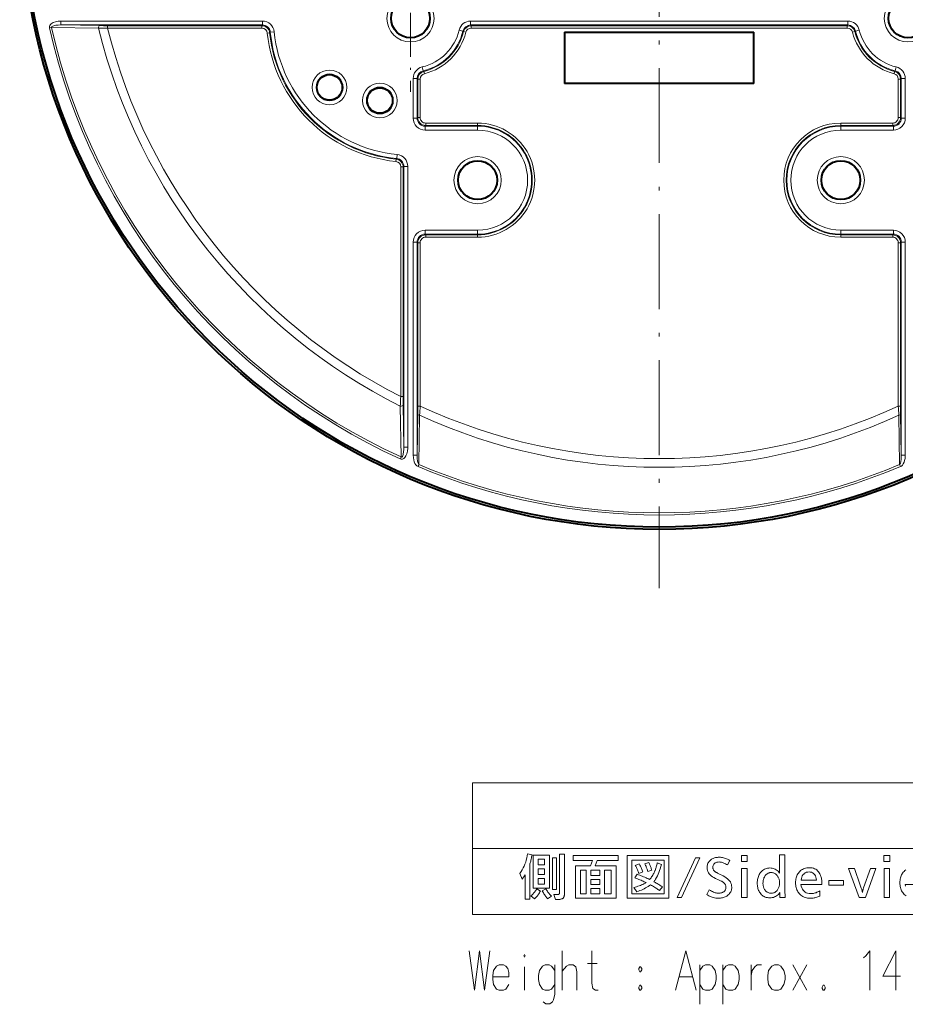
# Model space of a CAD drawing. Extents: x 64 to 811, y 28 to 506.
# Drawn here: x 377 to 489, y 28 to 152 of the extents above; entities that cross this region are included whole.
import ezdxf

# ---------------------------------------------------------------- set-up
doc = ezdxf.new("R2010")
doc.units = 0
doc.linetypes.add('DASHDOT', pattern=[18.5, 12, -3, 0.5, -3])

msp = doc.modelspace()

# ---------------------------------------------------------------- linework, layer by layer
at = {"color": 7, "linetype": 'DASHDOT', "lineweight": 13}
msp.add_line((457.958771, 257.283264), (457.958771, 80.43483), dxfattribs=at)
at = {"color": 7, "linetype": 'DASHDOT', "lineweight": 13, "ltscale": 0.465556}
msp.add_line((426.458771, 161.920151), (426.458771, 143.297928), dxfattribs=at)
at = {"color": 7, "lineweight": 13}
for p, q in [((382.180664, 151.769241), (382.180664, 152.269073)), ((382.180664, 152.269073), (407.709351, 152.269073)), ((407.709351, 151.769241), (407.709351, 152.269073)), ((481.838196, 152.269073), (434.079346, 152.269073)), ((434.079346, 151.769241), (434.079346, 152.269073)), ((481.838196, 151.769241), (481.838196, 152.269073)), ((380.737671, 151.389359), (381.005524, 151.449951)), ((386.953613, 151.347626), (381.005524, 151.449951)), ((382.180664, 151.769241), (407.709351, 151.769241)), ((387.113617, 151.686981), (382.180664, 151.769241)), ((388.077484, 151.379776), (388.077484, 151.679672)), ((388.077484, 151.679672), (407.628296, 151.679672)), ((388.077484, 151.379776), (407.628296, 151.379776)), ((407.709351, 151.769241), (407.628296, 151.679672)), ((407.628296, 151.379776), (407.628296, 151.679672)), ((432.621735, 151.121429), (433.107605, 151.00415)), ((433.179932, 150.923218), (433.107605, 151.00415)), ((481.838196, 151.769241), (434.079346, 151.769241)), ((434.149567, 151.679672), (434.079346, 151.769241)), ((434.149567, 151.379776), (434.149567, 151.679672)), ((434.149567, 151.679672), (481.767975, 151.679672)), ((434.149567, 151.379776), (481.767975, 151.379776)), ((481.767975, 151.679672), (481.838196, 151.769241)), ((481.767975, 151.379776), (481.767975, 151.679672)), ((482.73761, 150.923218), (482.809937, 151.00415)), ((482.809937, 151.00415), (483.295807, 151.121429)), ((408.324402, 150.751312), (408.622742, 150.781891)), ((408.704224, 150.867188), (408.622742, 150.781891)), ((408.704224, 150.867188), (409.20166, 150.916)), ((433.470825, 150.85025), (433.179932, 150.923218)), ((482.446716, 150.85025), (482.73761, 150.923218)), ((428.06366, 145.960205), (427.946381, 146.446075)), ((428.144592, 145.887863), (428.06366, 145.960205)), ((487.853882, 145.960205), (487.772949, 145.887863)), ((487.971161, 146.446075), (487.853882, 145.960205)), ((427.298553, 144.988449), (426.798737, 144.988449)), ((426.798737, 144.988449), (426.798737, 139.948486)), ((427.298553, 144.988449), (427.298553, 139.948486)), ((427.388153, 144.918243), (427.298553, 144.988449)), ((427.688049, 144.918243), (427.388153, 144.918243)), ((427.388153, 144.918243), (427.388153, 140.038071)), ((427.688049, 144.918243), (427.688049, 140.038071)), ((428.21756, 145.596985), (428.144592, 145.887863)), ((487.699982, 145.596985), (487.772949, 145.887863)), ((488.229492, 144.918243), (488.229492, 140.038071)), ((488.229492, 144.918243), (488.529388, 144.918243)), ((488.618988, 144.988449), (488.529388, 144.918243)), ((488.529388, 144.918243), (488.529388, 140.038071)), ((488.618988, 144.988449), (489.118805, 144.988449)), ((488.618988, 144.988449), (488.618988, 139.948486)), ((489.118805, 144.988449), (489.118805, 139.948486)), ((427.298553, 139.948486), (426.798737, 139.948486)), ((427.388153, 140.038071), (427.298553, 139.948486)), ((427.688049, 140.038071), (427.388153, 140.038071)), ((488.229492, 140.038071), (488.529388, 140.038071)), ((488.529388, 140.038071), (488.618988, 139.948486)), ((488.618988, 139.948486), (489.118805, 139.948486)), ((428.387787, 139.038406), (428.298218, 138.948837)), ((428.298218, 138.948837), (428.298218, 138.449005)), ((434.958771, 138.948837), (428.298218, 138.948837)), ((428.387787, 139.338303), (434.958771, 139.338303)), ((428.387787, 139.338303), (428.387787, 139.038406)), ((428.387787, 139.038406), (434.958771, 139.038406)), ((434.958771, 139.338303), (434.958771, 139.038406)), ((434.958771, 138.948837), (434.958771, 139.038406)), ((434.958771, 138.948837), (434.958771, 138.449005)), ((480.958771, 139.338303), (487.529755, 139.338303)), ((480.958771, 139.338303), (480.958771, 139.038406)), ((480.958771, 139.038406), (487.529755, 139.038406)), ((480.958771, 138.948837), (480.958771, 139.038406)), ((480.958771, 138.948837), (480.958771, 138.449005)), ((480.958771, 138.948837), (487.619324, 138.948837)), ((487.529755, 139.338303), (487.529755, 139.038406)), ((487.529755, 139.038406), (487.619324, 138.948837)), ((487.619324, 138.948837), (487.619324, 138.449005)), ((434.958771, 138.449005), (428.298218, 138.449005)), ((480.958771, 138.449005), (487.619324, 138.449005)), ((424.601044, 134.47467), (424.631622, 134.77301)), ((424.716919, 134.854492), (424.631622, 134.77301)), ((424.765717, 135.351929), (424.716919, 134.854492)), ((425.229492, 133.778564), (425.229492, 104.689629)), ((425.229492, 133.778564), (425.529388, 133.778564)), ((425.618988, 133.859604), (425.529388, 133.778564)), ((425.529388, 133.778564), (425.529388, 104.689629)), ((425.618988, 133.859604), (426.118805, 133.859604)), ((425.618988, 133.859604), (425.618988, 98.294373)), ((426.118805, 133.859604), (426.118805, 98.294373)), ((428.298218, 125.269249), (428.298218, 125.769073)), ((434.958771, 125.769073), (428.298218, 125.769073)), ((434.958771, 125.269249), (428.298218, 125.269249)), ((428.387787, 125.179672), (428.298218, 125.269249)), ((428.387787, 124.879768), (428.387787, 125.179672)), ((428.387787, 125.179672), (434.958771, 125.179672)), ((428.387787, 124.879768), (434.958771, 124.879768)), ((434.958771, 125.269249), (434.958771, 125.769073)), ((434.958771, 125.269249), (434.958771, 125.179672)), ((434.958771, 124.879768), (434.958771, 125.179672)), ((480.958771, 125.769073), (487.619324, 125.769073)), ((480.958771, 125.269249), (480.958771, 125.769073)), ((480.958771, 125.269249), (487.619324, 125.269249)), ((480.958771, 125.269249), (480.958771, 125.179672)), ((480.958771, 124.879768), (480.958771, 125.179672)), ((480.958771, 125.179672), (487.529755, 125.179672)), ((480.958771, 124.879768), (487.529755, 124.879768)), ((487.529755, 125.179672), (487.619324, 125.269249)), ((487.529755, 124.879768), (487.529755, 125.179672)), ((487.619324, 125.269249), (487.619324, 125.769073)), ((427.298553, 124.269592), (426.798737, 124.269592)), ((426.798737, 124.269592), (426.798737, 97.284088)), ((427.298553, 124.269592), (427.298553, 97.284088)), ((427.388153, 124.180008), (427.298553, 124.269592)), ((427.688049, 124.180008), (427.388153, 124.180008)), ((427.388153, 124.180008), (427.388153, 103.493904)), ((427.688049, 124.180008), (427.688049, 103.493904)), ((488.229492, 124.180008), (488.229492, 103.493904)), ((488.229492, 124.180008), (488.529388, 124.180008)), ((488.529388, 124.180008), (488.618988, 124.269592)), ((488.529388, 124.180008), (488.529388, 103.493904)), ((488.618988, 124.269592), (489.118805, 124.269592)), ((488.618988, 124.269592), (488.618988, 97.284088)), ((489.118805, 124.269592), (489.118805, 97.284088)), ((425.229492, 104.689629), (425.529388, 104.689629)), ((425.618988, 98.294373), (425.536713, 103.639565)), ((425.267761, 97.052513), (425.162933, 103.492294)), ((427.380829, 102.469688), (427.298553, 97.284088)), ((427.688049, 103.493904), (427.388153, 103.493904)), ((427.612335, 102.319771), (427.517944, 96.070068)), ((488.229492, 103.493904), (488.529388, 103.493904)), ((488.305206, 102.319771), (488.399597, 96.070068)), ((488.536713, 102.469688), (488.618988, 97.284088)), ((425.618988, 98.294373), (426.118805, 98.294373)), ((425.153992, 96.802582), (425.267761, 97.052513)), ((427.298553, 97.284088), (426.798737, 97.284088)), ((427.411987, 95.816711), (427.517944, 96.070068)), ((488.399597, 96.070068), (488.505554, 95.816711)), ((488.618988, 97.284088), (489.118805, 97.284088)), ((434.321747, 55.757812), (604.30249, 55.757812)), ((434.321747, 55.757812), (434.321747, 39.093948)), ((434.321747, 47.42588), (604.30249, 47.42588)), ((434.321747, 39.093948), (604.30249, 39.093948))]:
    msp.add_line(p, q, dxfattribs=at)
at = {"color": 7, "lineweight": 40}
for p, q in [((445.958771, 150.859039), (469.958771, 150.859039)), ((445.958771, 150.859039), (445.958771, 144.359039)), ((469.958771, 144.359039), (469.958771, 150.859039)), ((469.958771, 144.359039), (445.958771, 144.359039))]:
    msp.add_line(p, q, dxfattribs=at)
at = {"color": 7, "lineweight": 13}
for points in [[(380.737671, 151.389359), (380.729492, 151.437485), (380.744659, 151.610184), (380.780212, 151.698563), (380.857513, 151.81308), (380.947449, 151.903351), (381.068481, 151.992798), (381.194519, 152.063568), (381.496704, 152.178314), (381.832428, 152.246689), (382.180664, 152.269073)], [(381.005524, 151.449951), (380.99826, 151.506897), (381.030029, 151.557983), (381.06543, 151.586807), (381.148865, 151.63118), (381.27356, 151.674347), (381.537292, 151.728973), (381.857513, 151.761307), (382.180664, 151.769241)], [(426.118805, 98.294373), (426.115112, 98.143677), (426.073486, 97.775826), (425.990631, 97.448532), (425.874054, 97.176308), (425.733917, 96.971069), (425.598969, 96.848816), (425.448944, 96.777054), (425.353638, 96.761826), (425.263245, 96.768044), (425.153992, 96.802582)], [(425.618988, 98.294373), (425.613281, 97.987991), (425.589813, 97.688316), (425.54187, 97.389351), (425.488739, 97.20166), (425.450439, 97.11515), (425.389252, 97.036415), (425.34967, 97.017815), (425.301727, 97.026306), (425.267761, 97.052513)], [(427.411987, 95.816711), (427.27948, 95.896194), (427.132233, 96.050415), (427.027649, 96.21801), (426.938385, 96.422722), (426.868652, 96.658775), (426.820648, 96.927711), (426.798737, 97.284088)], [(427.517944, 96.070068), (427.455811, 96.159637), (427.411316, 96.272316), (427.353821, 96.514496), (427.31427, 96.832008), (427.298553, 97.284088)], [(488.399597, 96.070068), (488.444214, 96.127281), (488.50592, 96.271378), (488.548004, 96.43293), (488.597534, 96.767784), (488.618988, 97.284088)], [(488.505554, 95.816711), (488.635223, 95.893951), (488.75705, 96.014435), (488.865906, 96.174042), (488.959351, 96.370468), (489.034088, 96.599525), (489.088135, 96.863983), (489.118805, 97.284088)], [(489.23288, 41.429211), (489.110443, 41.518799), (488.995667, 41.620331), (488.88858, 41.733803), (488.80304, 41.841488), (488.726532, 41.955654), (488.658997, 42.076302), (488.600464, 42.203434), (488.550964, 42.337044), (488.510437, 42.477142), (488.478943, 42.623722), (488.456421, 42.776783), (488.442902, 42.936325), (488.438416, 43.102352), (488.442749, 43.262554), (488.455688, 43.416637), (488.477295, 43.564598), (488.507568, 43.706432), (488.546448, 43.842148), (488.593994, 43.971741), (488.650177, 44.095207), (488.714996, 44.212555), (488.788452, 44.32378), (488.870575, 44.428883), (488.970459, 44.537224), (489.076813, 44.634163), (489.189667, 44.7197)], [(491.763733, 42.892269), (489.11969, 42.892269), (489.160583, 42.668739)]]:
    msp.add_lwpolyline(points, dxfattribs=at)
for points in [[(441.559662, 45.371258), (441.559662, 41.004513), (440.965424, 41.004513), (440.965424, 44.119759), (440.614288, 43.564537), (440.323151, 44.278824), (440.474365, 44.505772), (440.613434, 44.737648), (440.740387, 44.974442), (440.855225, 45.216156), (440.957916, 45.462795), (441.048492, 45.714355), (441.126953, 45.97084), (441.193268, 46.232243), (441.247467, 46.498569), (441.289551, 46.769817), (441.85379, 46.652771), (441.828674, 46.509224), (441.802643, 46.369099), (441.775635, 46.232395), (441.74765, 46.09911), (441.718719, 45.96925), (441.688843, 45.842808), (441.65799, 45.719788), (441.62616, 45.600189), (441.593384, 45.484016)], [(442.012848, 46.598751), (444.044647, 46.598751), (444.044647, 42.397068), (442.012848, 42.397068)], [(444.434814, 46.247612), (444.966034, 46.247612), (444.966034, 42.256012), (444.434814, 42.256012)], [(444.81897, 40.974499), (444.611877, 41.619759), (444.66156, 41.614056), (444.709717, 41.608955), (444.756378, 41.604454), (444.801544, 41.600552), (444.845215, 41.597248), (444.88739, 41.594547), (444.92807, 41.592449), (444.967224, 41.590946), (445.004883, 41.590046), (445.041046, 41.589748), (445.077637, 41.590618), (445.111755, 41.593227), (445.143433, 41.59758), (445.172638, 41.603672), (445.199371, 41.611504), (445.223633, 41.621078), (445.245453, 41.632393), (445.264832, 41.645451), (445.281708, 41.660244), (445.296143, 41.676781), (445.304718, 41.690315), (445.312347, 41.706913), (445.319122, 41.72657), (445.324951, 41.74929), (445.329926, 41.77507), (445.333954, 41.803913), (445.337128, 41.835815), (445.339355, 41.870781), (445.340729, 41.908806), (445.341156, 41.94989), (445.341156, 46.703793), (445.956421, 46.703793), (445.956421, 41.688786), (445.954834, 41.612617), (445.950043, 41.541367), (445.942108, 41.47504), (445.930969, 41.413635), (445.916656, 41.357155), (445.899139, 41.305592), (445.878479, 41.258953), (445.854614, 41.217239), (445.827576, 41.180443), (445.797363, 41.148571), (445.75647, 41.115498), (445.708282, 41.085907), (445.652771, 41.059795), (445.589905, 41.037167), (445.519745, 41.018017), (445.442261, 41.00235), (445.357422, 40.990166), (445.265289, 40.981464), (445.165833, 40.976242), (445.059052, 40.974499)], [(450.11908, 45.935486), (449.85199, 45.218197), (452.490021, 45.218197), (452.490021, 41.127563), (447.336975, 41.127563), (447.336975, 45.218197), (449.236725, 45.218197), (449.503845, 45.935486), (447.066864, 45.935486), (447.066864, 46.529724), (452.763153, 46.529724), (452.763153, 45.935486)], [(453.88858, 41.127563), (453.88858, 46.550732), (459.197723, 46.550732), (459.197723, 41.127563)], [(460.776337, 41.235603), (460.245117, 41.235603), (462.559052, 46.235603), (463.093262, 46.235603)], [(466.892792, 45.935486), (466.604675, 45.356255), (466.485199, 45.426392), (466.369263, 45.489147), (466.256866, 45.544518), (466.14801, 45.592506), (466.042694, 45.633114), (465.940918, 45.666336), (465.842712, 45.692177), (465.748016, 45.710636), (465.65686, 45.72171), (465.569275, 45.725403), (465.414154, 45.718288), (465.275391, 45.696949), (465.152924, 45.661385), (465.046814, 45.611595), (464.957031, 45.547581), (464.883545, 45.469337), (464.826416, 45.376873), (464.785583, 45.27018), (464.761108, 45.149261), (464.75293, 45.014118), (464.755341, 44.958534), (464.762543, 44.904633), (464.774536, 44.852413), (464.791351, 44.801872), (464.812958, 44.753014), (464.839355, 44.705833), (464.870575, 44.660336), (464.906586, 44.616516), (464.947418, 44.574379), (464.993042, 44.533924), (465.019257, 44.513668), (465.051147, 44.491306), (465.088654, 44.466846), (465.131805, 44.440289), (465.180603, 44.411625), (465.235046, 44.380863), (465.295135, 44.348), (465.36087, 44.313038), (465.43222, 44.27597), (465.509247, 44.236805), (466.05246, 43.963696), (466.26001, 43.850761), (466.44574, 43.731644), (466.609589, 43.606342), (466.751617, 43.474861), (466.871796, 43.337196), (466.970093, 43.193348), (467.04657, 43.04332), (467.101196, 42.887104), (467.133972, 42.724712), (467.144897, 42.556133), (467.139496, 42.42432), (467.123291, 42.297791), (467.096283, 42.17654), (467.058472, 42.060574), (467.009827, 41.94989), (466.950409, 41.84449), (466.880188, 41.74437), (466.799164, 41.649532), (466.707306, 41.559975), (466.604675, 41.4757), (466.513885, 41.411835), (466.416809, 41.354694), (466.313416, 41.304272), (466.203705, 41.260574), (466.087708, 41.223598), (465.965424, 41.193348), (465.836823, 41.169819), (465.701904, 41.153011), (465.560699, 41.142929), (465.413208, 41.139568), (465.265961, 41.144127), (465.119568, 41.157814), (464.973999, 41.180622), (464.829285, 41.212555), (464.685394, 41.253613), (464.542358, 41.303791), (464.400177, 41.363094), (464.25882, 41.431522), (464.118286, 41.509075), (463.978638, 41.595749), (464.302765, 42.186985), (464.442322, 42.107155), (464.576477, 42.035725), (464.705231, 41.972698), (464.828552, 41.918079), (464.946503, 41.871861), (465.059052, 41.834045), (465.166199, 41.804634), (465.267944, 41.783623), (465.364288, 41.771019), (465.455231, 41.766819), (465.533813, 41.768738), (465.609955, 41.774502), (465.683655, 41.784103), (465.754852, 41.79755), (465.823608, 41.814838), (465.889923, 41.835964), (465.953735, 41.860935), (466.015106, 41.889748), (466.074036, 41.922401), (466.130493, 41.958893), (466.181793, 41.998508), (466.227722, 42.041729), (466.26825, 42.088547), (466.303345, 42.138966), (466.333069, 42.192989), (466.357361, 42.25061), (466.376282, 42.311836), (466.389801, 42.376663), (466.397888, 42.445087), (466.400604, 42.517117), (466.397888, 42.585636), (466.389801, 42.651932), (466.376282, 42.716007), (466.357361, 42.777863), (466.333069, 42.837494), (466.303345, 42.894909), (466.26825, 42.9501), (466.227722, 43.003071), (466.181793, 43.053822), (466.130493, 43.102352), (466.090485, 43.135246), (466.044891, 43.169098), (465.993713, 43.203911), (465.936981, 43.239685), (465.874634, 43.276421), (465.806702, 43.314117), (465.733215, 43.352772), (465.654144, 43.392387), (465.569458, 43.432964), (465.479218, 43.474503), (465.08606, 43.654572), (464.881927, 43.755531), (464.69928, 43.863937), (464.538116, 43.979782), (464.398438, 44.103073), (464.280243, 44.233803), (464.183533, 44.371979), (464.108337, 44.517597), (464.054626, 44.670658), (464.022369, 44.831161), (464.011627, 44.999111), (464.016571, 45.122669), (464.031311, 45.241249), (464.055939, 45.354843), (464.090393, 45.463455), (464.134674, 45.567089), (464.188843, 45.665737), (464.252808, 45.759403), (464.32666, 45.848091), (464.410309, 45.931793), (464.503845, 46.010513), (464.588013, 46.070961), (464.677307, 46.125042), (464.771698, 46.17276), (464.871185, 46.214115), (464.975769, 46.249111), (465.08548, 46.27774), (465.200256, 46.300011), (465.32016, 46.315918), (465.44516, 46.325462), (465.575256, 46.328644), (465.702423, 46.324711), (465.830597, 46.312916), (465.959808, 46.293259), (466.090027, 46.265736), (466.221283, 46.230354), (466.353546, 46.187107), (466.486816, 46.135994), (466.621124, 46.077023), (466.756439, 46.010185)], [(469.110687, 46.529724), (469.110687, 45.779423), (468.366394, 45.779423), (468.366394, 46.529724)], [(473.861572, 46.637764), (473.861572, 42.946289), (473.862091, 42.800072), (473.863617, 42.648331), (473.86618, 42.491066), (473.869751, 42.328281), (473.874329, 42.159973), (473.879944, 41.986145), (473.886566, 41.806793), (473.894226, 41.621918), (473.902893, 41.431522), (473.912598, 41.235603), (473.255341, 41.235603), (473.255341, 41.850853), (473.155548, 41.724262), (473.049438, 41.610996), (472.937073, 41.511055), (472.818359, 41.424442), (472.693359, 41.351151), (472.562073, 41.291187), (472.424438, 41.244549), (472.280548, 41.211235), (472.130341, 41.191246), (471.973816, 41.184586), (471.814972, 41.190765), (471.663727, 41.209316), (471.520142, 41.240227), (471.384155, 41.283504), (471.255798, 41.339146), (471.13504, 41.407154), (471.021942, 41.487526), (470.916443, 41.580261), (470.818573, 41.685364), (470.728333, 41.802834), (470.66217, 41.905533), (470.602997, 42.013157), (470.550781, 42.125702), (470.505524, 42.243168), (470.467224, 42.365559), (470.435883, 42.492867), (470.41153, 42.625099), (470.394104, 42.762257), (470.383667, 42.904331), (470.380188, 43.051331), (470.384003, 43.204304), (470.395447, 43.352291), (470.41449, 43.4953), (470.441162, 43.633324), (470.475464, 43.766369), (470.517395, 43.894428), (470.566956, 44.017509), (470.624115, 44.135605), (470.688934, 44.248718), (470.761353, 44.356853), (470.852905, 44.47261), (470.951141, 44.57618), (471.05603, 44.667568), (471.167572, 44.746769), (471.285797, 44.813786), (471.410675, 44.868618), (471.542236, 44.911266), (471.68042, 44.941727), (471.825287, 44.960007), (471.976837, 44.966099), (472.125763, 44.959736), (472.26889, 44.940647), (472.406219, 44.908836), (472.537689, 44.864296), (472.663361, 44.807034), (472.783203, 44.737045), (472.897217, 44.654331), (473.005402, 44.558895), (473.107758, 44.450729), (473.204315, 44.329842), (473.203705, 44.342239), (473.203125, 44.354214), (473.202515, 44.365768), (473.201904, 44.3769), (473.201324, 44.387615), (473.200714, 44.397911), (473.200104, 44.407784), (473.199524, 44.417236), (473.198914, 44.42627), (473.198303, 44.434883), (473.197723, 44.450462), (473.197113, 44.464775), (473.196503, 44.477833), (473.195923, 44.489628), (473.195312, 44.50016), (473.194702, 44.509434), (473.194122, 44.517448), (473.193512, 44.5242), (473.192902, 44.529694), (473.192322, 44.533924), (473.192291, 44.541729), (473.1922, 44.54953), (473.192047, 44.557335), (473.191833, 44.565136), (473.191559, 44.572941), (473.191223, 44.580742), (473.190857, 44.588547), (473.190399, 44.596348), (473.18988, 44.604153), (473.189301, 44.611954), (473.187592, 44.634132), (473.186066, 44.656254), (473.184723, 44.678314), (473.183533, 44.70031), (473.182556, 44.722248), (473.181763, 44.744129), (473.181122, 44.765945), (473.180664, 44.787704), (473.180389, 44.809402), (473.180298, 44.831043), (473.180298, 46.637764)], [(487.159912, 46.529724), (487.159912, 45.779423), (486.415588, 45.779423), (486.415588, 46.529724)], [(443.429413, 45.377262), (443.429413, 46.067539), (442.628082, 46.067539), (442.628082, 45.377262)], [(458.582458, 41.70079), (458.582458, 45.977501), (454.503845, 45.977501), (454.503845, 41.70079)], [(456.745728, 43.510513), (456.835693, 43.62075), (456.920654, 43.730564), (457.00061, 43.839958), (457.075623, 43.948929), (457.14563, 44.057484), (457.210693, 44.165619), (457.270721, 44.273331), (457.325806, 44.380623), (457.375885, 44.487495), (457.42099, 44.593948), (457.448792, 44.667328), (457.476959, 44.747009), (457.505463, 44.832993), (457.534332, 44.925282), (457.563568, 45.023872), (457.59314, 45.128761), (457.623108, 45.239956), (457.653412, 45.357452), (457.684082, 45.481255), (457.715118, 45.611355), (458.255341, 45.413277), (458.179596, 45.139595), (458.098785, 44.877983), (458.01297, 44.628433), (457.922089, 44.390945), (457.826172, 44.165527), (457.72522, 43.952171), (457.619202, 43.750881), (457.508148, 43.561657), (457.392059, 43.384495), (457.270935, 43.219398), (457.377441, 43.164806), (457.484375, 43.107876), (457.591827, 43.048599), (457.699768, 42.986984), (457.808167, 42.923031), (457.917053, 42.856735), (458.026398, 42.788097), (458.136261, 42.717117), (458.246582, 42.643799), (458.357391, 42.568138), (457.979218, 42.108955), (457.885956, 42.180023), (457.788574, 42.251572), (457.687134, 42.323601), (457.581635, 42.396111), (457.472015, 42.469097), (457.358337, 42.542568), (457.24057, 42.616516), (457.118713, 42.690948), (456.992798, 42.765858), (456.862793, 42.841248), (456.711487, 42.731945), (456.555328, 42.627323), (456.394318, 42.527382), (456.228455, 42.432125), (456.057709, 42.341549), (455.882111, 42.255653), (455.70166, 42.174442), (455.516327, 42.097912), (455.326141, 42.026062), (455.131073, 41.958893), (454.761932, 42.493107), (454.932953, 42.539356), (455.10022, 42.589268), (455.263794, 42.642838), (455.423645, 42.700069), (455.579773, 42.760963), (455.732178, 42.82552), (455.880859, 42.893738), (456.025818, 42.965618), (456.167053, 43.041157), (456.304565, 43.120358), (456.184967, 43.176422), (456.060272, 43.232964), (455.93045, 43.289986), (455.795563, 43.347488), (455.655548, 43.405472), (455.510437, 43.463936), (455.360229, 43.522881), (455.204926, 43.582302), (455.044495, 43.642208), (454.878998, 43.702591), (455.149109, 44.164776), (455.321167, 44.105831), (455.490509, 44.045448), (455.657074, 43.983624), (455.820892, 43.920361), (455.981934, 43.855652), (456.140198, 43.789505), (456.295746, 43.72192), (456.448486, 43.652893), (456.59848, 43.582424)], [(454.929993, 45.278221), (455.416199, 45.485306), (455.468506, 45.39677), (455.519806, 45.305233), (455.570068, 45.210693), (455.619324, 45.113155), (455.667542, 45.012615), (455.714752, 44.909073), (455.760956, 44.802532), (455.806122, 44.692989), (455.85025, 44.580444), (455.893402, 44.464897), (455.392181, 44.281822), (455.35083, 44.397129), (455.308411, 44.508953), (455.264893, 44.617298), (455.220276, 44.72216), (455.174591, 44.82354), (455.127838, 44.92144), (455.080017, 45.015858), (455.031097, 45.106792), (454.981079, 45.194248)], [(457.021851, 44.692989), (456.505646, 44.530922), (456.484192, 44.618439), (456.459412, 44.708115), (456.431366, 44.79995), (456.399994, 44.893948), (456.365326, 44.990108), (456.327362, 45.088425), (456.286102, 45.188908), (456.241516, 45.291546), (456.193665, 45.396351), (456.142487, 45.503311), (456.640686, 45.674381), (456.686646, 45.572189), (456.730835, 45.470898), (456.773315, 45.37051), (456.814026, 45.271019), (456.853027, 45.172428), (456.890259, 45.074741), (456.925781, 44.977951), (456.959534, 44.882065), (456.991577, 44.787075)], [(475.914398, 42.892269), (475.955322, 42.668739), (476.014404, 42.468739), (476.091675, 42.292267), (476.187134, 42.139328), (476.300812, 42.009914), (476.432648, 41.904034), (476.582672, 41.821678), (476.750885, 41.762856), (476.937286, 41.727562), (477.141907, 41.715797), (477.254303, 41.719219), (477.367096, 41.729481), (477.480255, 41.74659), (477.59375, 41.770538), (477.707611, 41.801331), (477.821838, 41.838966), (477.936432, 41.883446), (478.051392, 41.934765), (478.166687, 41.992928), (478.282349, 42.057934), (478.282349, 41.409676), (478.15979, 41.357784), (478.038177, 41.311356), (477.917511, 41.27039), (477.797821, 41.234886), (477.679108, 41.204842), (477.56134, 41.180264), (477.444519, 41.161144), (477.328674, 41.147491), (477.213806, 41.139297), (477.099884, 41.136566), (476.923645, 41.142536), (476.755096, 41.160454), (476.594238, 41.190315), (476.44104, 41.232124), (476.295563, 41.285873), (476.157745, 41.35157), (476.027588, 41.429211), (475.905151, 41.518799), (475.790405, 41.620331), (475.683319, 41.733803), (475.597778, 41.841488), (475.52124, 41.955654), (475.453705, 42.076302), (475.395203, 42.203434), (475.345673, 42.337044), (475.305145, 42.477142), (475.273651, 42.623722), (475.251129, 42.776783), (475.23764, 42.936325), (475.233124, 43.102352), (475.237457, 43.262554), (475.250427, 43.416637), (475.272034, 43.564598), (475.302277, 43.706432), (475.341187, 43.842148), (475.388702, 43.971741), (475.444885, 44.095207), (475.509705, 44.212555), (475.583191, 44.32378), (475.665314, 44.428883), (475.765198, 44.537224), (475.871552, 44.634163), (475.984375, 44.7197), (476.103729, 44.793827), (476.229523, 44.856552), (476.361816, 44.907875), (476.50061, 44.947788), (476.645844, 44.976303), (476.797607, 44.993408), (476.955811, 44.999111), (477.141754, 44.991188), (477.316559, 44.967419), (477.480286, 44.927803), (477.632874, 44.872341), (477.774384, 44.801033), (477.904785, 44.713875), (478.024109, 44.610874), (478.132294, 44.492027), (478.22937, 44.357334), (478.315369, 44.206795), (478.361542, 44.109493), (478.402893, 44.007275), (478.439331, 43.900131), (478.470947, 43.788067), (478.497681, 43.671078), (478.519562, 43.549171), (478.536591, 43.42234), (478.548737, 43.290588), (478.55603, 43.153912), (478.558472, 43.012314), (478.558472, 42.952293), (478.558472, 42.910275), (478.558472, 42.892269)], [(443.429413, 44.843048), (442.628082, 44.843048), (442.628082, 44.155773), (443.429413, 44.155773)], [(448.72052, 41.679783), (448.72052, 44.686985), (447.973236, 44.686985), (447.973236, 41.679783)], [(450.455231, 44.029724), (450.455231, 44.686985), (449.314758, 44.686985), (449.314758, 44.029724)], [(451.856781, 41.679783), (451.856781, 44.686985), (451.049438, 44.686985), (451.049438, 41.679783)], [(469.077667, 44.903072), (469.077667, 41.235603), (468.396393, 41.235603), (468.396393, 44.903072)], [(472.150879, 44.389866), (472.068268, 44.386745), (471.988464, 44.37738), (471.911499, 44.361774), (471.837341, 44.339928), (471.765991, 44.311836), (471.697479, 44.2775), (471.631775, 44.236927), (471.568909, 44.190105), (471.50885, 44.137047), (471.451599, 44.077744), (471.384888, 43.997341), (471.325195, 43.912197), (471.272522, 43.822311), (471.226898, 43.727684), (471.188263, 43.628311), (471.156647, 43.5242), (471.13208, 43.415348), (471.114532, 43.30175), (471.103973, 43.183414), (471.100464, 43.060333), (471.102478, 42.967957), (471.108521, 42.878101), (471.118561, 42.790768), (471.13266, 42.705952), (471.150757, 42.623661), (471.172852, 42.543888), (471.199005, 42.466637), (471.229156, 42.391907), (471.263336, 42.319698), (471.301544, 42.250011), (471.361145, 42.158203), (471.425934, 42.076061), (471.49585, 42.003582), (471.570953, 41.940765), (471.651184, 41.887615), (471.736603, 41.844128), (471.827179, 41.810307), (471.922913, 41.786144), (472.023834, 41.771648), (472.129883, 41.766819), (472.229858, 41.771229), (472.325684, 41.784466), (472.417358, 41.806522), (472.504913, 41.837406), (472.588318, 41.877113), (472.667572, 41.92564), (472.742706, 41.982994), (472.81369, 42.049171), (472.880524, 42.124172), (472.943207, 42.207993), (472.991119, 42.282032), (473.033966, 42.358894), (473.071777, 42.438576), (473.104553, 42.52108), (473.132294, 42.606403), (473.154968, 42.69455), (473.172607, 42.785515), (473.185242, 42.879303), (473.19278, 42.97591), (473.195312, 43.07534), (473.192841, 43.173569), (473.185455, 43.268978), (473.173157, 43.361565), (473.155945, 43.451332), (473.133789, 43.538277), (473.10672, 43.622398), (473.074738, 43.703701), (473.037811, 43.782185), (472.995972, 43.857845), (472.949219, 43.930683), (472.88504, 44.017929), (472.817413, 44.095989), (472.746277, 44.164867), (472.671661, 44.22456), (472.593567, 44.27507), (472.511993, 44.316399), (472.426941, 44.348541), (472.338409, 44.371498), (472.246399, 44.385277)], [(475.923401, 43.426483), (477.877197, 43.426483), (477.842896, 43.622639), (477.795319, 43.798149), (477.734375, 43.953011), (477.660126, 44.087227), (477.572571, 44.20079), (477.47168, 44.293709), (477.357422, 44.365978), (477.229889, 44.417599), (477.08902, 44.44857), (476.934814, 44.458893), (476.770721, 44.44857), (476.620636, 44.417599), (476.484528, 44.365978), (476.362427, 44.293709), (476.254272, 44.20079), (476.160126, 44.087227), (476.079987, 43.953011), (476.013794, 43.798149), (475.961609, 43.622639)], [(485.380188, 44.903072), (484.062653, 41.235603), (483.282349, 41.235603), (481.934814, 44.903072), (482.673096, 44.903072), (483.417389, 42.787224), (483.46225, 42.659225), (483.503113, 42.539326), (483.540039, 42.427532), (483.572998, 42.323841), (483.60199, 42.228252), (483.627014, 42.140766), (483.648071, 42.061386), (483.665192, 41.990108), (483.678314, 41.926933), (483.6875, 41.871861), (483.695618, 41.918797), (483.705505, 41.96838), (483.717224, 42.020599), (483.730713, 42.075462), (483.746033, 42.132965), (483.763153, 42.193108), (483.782043, 42.255894), (483.802765, 42.32132), (483.825256, 42.389385), (483.849579, 42.460094), (484.707916, 44.903072)], [(487.126892, 44.903072), (487.126892, 41.235603), (486.445618, 41.235603), (486.445618, 44.903072)], [(443.429413, 43.621559), (442.628082, 43.621559), (442.628082, 42.931282), (443.429413, 42.931282)], [(450.455231, 43.51952), (449.314758, 43.51952), (449.314758, 42.862255), (450.455231, 42.862255)], [(481.310547, 43.366459), (481.310547, 42.808235), (479.431824, 42.808235), (479.431824, 43.366459)], [(441.718719, 41.436684), (441.807648, 41.512436), (441.893158, 41.590828), (441.97522, 41.67186), (442.053894, 41.755531), (442.12915, 41.841846), (442.200958, 41.930801), (442.269348, 42.0224), (442.33432, 42.116638), (442.395874, 42.213516), (442.45401, 42.313038), (442.925201, 42.048931), (442.857605, 41.926632), (442.788116, 41.809433), (442.716675, 41.697338), (442.643341, 41.590347), (442.568054, 41.488457), (442.490875, 41.391666), (442.411774, 41.29998), (442.330719, 41.213398), (442.247772, 41.131912), (442.162903, 41.055534)], [(443.615479, 42.316036), (443.677551, 42.213036), (443.741302, 42.112915), (443.806732, 42.015678), (443.87381, 41.921318), (443.942596, 41.829842), (444.013092, 41.741249), (444.085236, 41.655533), (444.159058, 41.572701), (444.234558, 41.492748), (444.311768, 41.415676), (443.828552, 41.064537), (443.7677, 41.136147), (443.70517, 41.214115), (443.64093, 41.29845), (443.575012, 41.389145), (443.507446, 41.486206), (443.438171, 41.589626), (443.367218, 41.699409), (443.294586, 41.815556), (443.220276, 41.938065), (443.144287, 42.066936)], [(450.455231, 42.349049), (449.314758, 42.349049), (449.314758, 41.679783), (450.455231, 41.679783)]]:
    msp.add_lwpolyline(points, close=True, dxfattribs=at)
at = {"color": 94, "lineweight": 13}
for points in [[(433.881012, 34.46957), (434.558411, 29.46957), (435.187439, 34.46957), (435.816498, 29.46957), (436.493896, 34.46957)], [(445.687439, 29.46957), (445.687439, 34.46957)], [(450.23584, 29.46957), (449.897125, 29.46957), (449.558411, 29.711506), (449.413269, 30.356667), (449.413269, 34.46957)], [(460.01004, 29.46957), (461.316467, 34.46957), (462.622925, 29.46957)], [(483.816467, 33.582474), (484.106812, 33.824409)], [(484.106812, 33.824409), (484.639069, 34.46957), (484.639069, 29.46957)], [(488.51001, 31.243763), (486.28421, 31.243763), (487.929382, 34.46957), (487.929382, 32.050217), (487.929382, 29.46957)], [(438.526154, 32.534088), (438.23584, 32.695377), (437.703583, 32.695377), (437.364868, 32.534088), (436.977783, 31.96957), (436.881012, 31.324409)], [(438.526154, 32.534088), (438.768097, 32.211506)], [(440.897125, 29.46957), (440.897125, 32.453442)], [(444.719727, 31.96957), (444.332611, 32.534088), (444.042297, 32.695377), (443.51004, 32.695377), (443.171326, 32.534088), (442.784241, 31.96957), (442.687439, 31.324409)], [(444.719727, 32.695377), (444.719727, 28.985699), (444.574554, 28.259893), (444.429382, 28.017958), (444.090668, 27.776022), (443.606812, 27.776022), (443.268097, 28.017958)], [(447.526154, 29.46957), (447.526154, 31.808279), (447.381012, 32.453442), (447.042297, 32.695377), (446.51004, 32.695377), (446.219727, 32.534088), (445.687439, 31.888926)], [(448.881012, 32.856667), (450.090668, 32.856667)], [(465.042297, 31.96957), (464.655182, 32.534088), (464.364868, 32.695377), (463.832611, 32.695377), (463.493896, 32.534088), (463.106812, 31.96957)], [(463.106812, 32.695377), (463.106812, 27.695377)], [(467.945526, 31.96957), (467.558411, 32.534088), (467.268097, 32.695377), (466.73584, 32.695377), (466.397125, 32.534088), (466.01004, 31.96957)], [(466.01004, 32.695377), (466.01004, 27.695377)], [(469.590668, 32.695377), (469.590668, 29.46957)], [(469.590668, 31.324409), (469.73584, 31.96957), (470.074554, 32.453442), (470.364868, 32.695377), (470.897125, 32.695377)], [(476.655182, 29.46957), (474.864868, 32.695377)], [(474.864868, 29.46957), (476.655182, 32.695377)], [(436.881012, 31.324409), (436.881012, 30.840538)], [(438.913269, 31.163118), (438.913269, 31.727634), (438.768097, 32.211506)], [(442.687439, 31.324409), (442.687439, 30.840538)], [(465.042297, 30.195377), (465.187439, 30.840538), (465.187439, 31.324409), (465.042297, 31.96957)], [(467.945526, 30.195377), (468.090668, 30.840538), (468.090668, 31.324409), (467.945526, 31.96957)], [(438.913269, 31.163118), (436.881012, 31.163118)], [(436.977783, 30.195377), (436.881012, 30.840538)], [(437.703583, 29.46957), (437.364868, 29.630861), (436.977783, 30.195377)], [(438.23584, 29.46957), (438.526154, 29.630861), (438.913269, 30.195377)], [(442.784241, 30.195377), (442.687439, 30.840538)], [(443.51004, 29.46957), (443.171326, 29.630861), (442.784241, 30.195377)], [(444.042297, 29.46957), (444.332611, 29.630861), (444.719727, 30.195377)], [(455.51004, 30.114731), (455.364868, 29.872795)], [(455.51004, 30.114731), (455.606812, 30.114731)], [(455.751953, 29.872795), (455.606812, 30.114731)], [(460.445526, 31.163118), (462.187439, 31.163118)], [(463.832611, 29.46957), (463.493896, 29.630861), (463.106812, 30.195377)], [(464.364868, 29.46957), (464.655182, 29.630861), (465.042297, 30.195377)], [(466.73584, 29.46957), (466.397125, 29.630861), (466.01004, 30.195377)], [(467.268097, 29.46957), (467.558411, 29.630861), (467.945526, 30.195377)], [(478.73584, 30.114731), (478.590668, 29.872795)], [(478.73584, 30.114731), (478.832611, 30.114731)], [(478.977783, 29.872795), (478.832611, 30.114731)], [(437.703583, 29.46957), (438.23584, 29.46957)], [(443.51004, 29.46957), (444.042297, 29.46957)], [(455.364868, 29.872795), (455.364868, 29.711506)], [(455.364868, 29.711506), (455.51004, 29.46957)], [(455.51004, 29.46957), (455.606812, 29.46957)], [(455.606812, 29.46957), (455.751953, 29.711506)], [(455.751953, 29.872795), (455.751953, 29.711506)], [(463.832611, 29.46957), (464.364868, 29.46957)], [(466.73584, 29.46957), (467.268097, 29.46957)], [(478.590668, 29.872795), (478.590668, 29.711506)], [(478.590668, 29.711506), (478.73584, 29.46957)], [(478.73584, 29.46957), (478.832611, 29.46957)], [(478.832611, 29.46957), (478.977783, 29.711506)], [(478.977783, 29.872795), (478.977783, 29.711506)]]:
    msp.add_lwpolyline(points, dxfattribs=at)
for points in [[(440.897125, 33.985699), (440.993896, 33.824409), (440.897125, 33.663116), (440.800354, 33.824409)], [(455.51004, 31.808279), (455.606812, 31.808279), (455.751953, 32.050217), (455.751953, 32.211506), (455.606812, 32.453442), (455.51004, 32.453442), (455.364868, 32.211506), (455.364868, 32.050217)], [(472.542297, 32.695377), (472.203583, 32.534088), (471.816467, 31.96957), (471.719696, 31.324409), (471.719696, 30.840538), (471.816467, 30.195377), (472.203583, 29.630861), (472.542297, 29.46957), (473.074554, 29.46957), (473.364868, 29.630861), (473.751953, 30.195377), (473.897125, 30.840538), (473.897125, 31.324409), (473.751953, 31.96957), (473.364868, 32.534088), (473.074554, 32.695377)]]:
    msp.add_lwpolyline(points, close=True, dxfattribs=at)
at = {"color": 7, "lineweight": 40}
for centre, radius in [((457.958771, 168.859039), 80.98953), ((457.958771, 168.859039), 80.709946), ((426.458771, 152.609039), 2.46509), ((489.458771, 152.609039), 2.46509), ((416.208771, 143.859039), 1.615356), ((422.579224, 142.198639), 1.615356), ((434.958771, 132.109039), 2.46509), ((480.958771, 132.109039), 2.46509)]:
    msp.add_circle(centre, radius, dxfattribs=at)
at = {"color": 7, "lineweight": 13}
for centre, radius in [((426.458771, 152.609039), 2.991349), ((426.458771, 152.609039), 2.491425), ((489.458771, 152.609039), 2.991349), ((489.458771, 152.609039), 2.491425), ((416.208771, 143.859039), 2.206349), ((416.208771, 143.859039), 1.706425), ((422.579224, 142.198639), 2.206349), ((422.579224, 142.198639), 1.706425), ((434.958771, 132.109039), 2.991349), ((480.958771, 132.109039), 2.991349), ((434.958771, 132.109039), 2.491425), ((480.958771, 132.109039), 2.491425)]:
    msp.add_circle(centre, radius, dxfattribs=at)
for centre, radius, start, end in [((407.709503, 150.769775), 1.499286, 5.596593, 90.006594), ((434.079254, 150.769745), 1.499331, 89.995536, 166.434061), ((481.838287, 150.769745), 1.499331, 13.565948, 90.004469), ((457.958771, 168.859039), 79.17252, 192.747409, 245.521884), ((457.958771, 168.859039), 78.897903, 192.747409, 245.521884), ((457.958771, 168.859039), 73.132613, 193.853927, 243.356133), ((385.352783, 226.754822), 75.424242, 271.216174, 272.070269), ((388.04184, 211.304245), 59.624549, 269.107982, 270.034251), ((457.958771, 168.859039), 72.034146, 194.043151, 242.976388), ((407.628357, 150.680099), 0.699667, 5.842544, 90.006512), ((407.628143, 150.679855), 0.99981, 5.857107, 89.991977), ((407.709869, 150.770187), 0.999048, 5.57221, 90.030971), ((426.458771, 152.609039), 6.339964, 283.570415, 346.429589), ((426.458771, 152.609039), 6.839792, 283.570409, 346.429589), ((434.078949, 150.770126), 0.999109, 89.975619, 166.453964), ((434.149689, 150.67984), 0.999822, 90.007447, 165.911934), ((434.149506, 150.680084), 0.699689, 89.995665, 165.923736), ((481.767853, 150.67984), 0.999822, 14.08807, 89.992558), ((481.768036, 150.680084), 0.699689, 14.076292, 90.00436), ((481.838593, 150.770126), 0.999109, 13.546032, 90.024379), ((489.458771, 152.609039), 6.839792, 193.570406, 256.429586), ((489.458771, 152.609039), 6.339964, 193.570406, 256.429586), ((426.458771, 152.609039), 18.22927, 185.849082, 264.150917), ((426.458771, 152.609039), 17.929373, 185.849082, 264.150917), ((426.458771, 152.609039), 17.839792, 185.603182, 264.396818), ((426.458771, 152.609039), 17.339964, 185.603182, 264.396818), ((426.458771, 152.609039), 6.929373, 284.080624, 345.919376), ((426.458771, 152.609039), 7.22927, 284.080624, 345.919378), ((489.458771, 152.609039), 7.22927, 194.080621, 255.919378), ((489.458771, 152.609039), 6.929373, 194.080621, 255.919378), ((428.298065, 144.988571), 1.499331, 103.565947, 180.004476), ((428.297668, 144.988876), 0.999109, 103.54603, 180.024379), ((487.619873, 144.988876), 0.999109, 359.975621, 76.453968), ((487.619476, 144.988571), 1.499331, 359.995537, 76.434052), ((428.38797, 144.918106), 0.999822, 104.088067, 179.99256), ((428.387726, 144.918289), 0.699689, 104.076292, 180.004353), ((487.529816, 144.918289), 0.699689, 359.995628, 75.923727), ((487.529572, 144.918106), 0.999822, 0.007446, 75.911931), ((428.297974, 139.948257), 1.499237, 179.991112, 270.008897), ((428.297577, 139.947845), 0.998983, 179.962617, 270.037386), ((428.387939, 140.038208), 0.999796, 180.008219, 269.991781), ((428.387695, 140.037964), 0.699644, 179.99118, 270.008884), ((487.529846, 140.037964), 0.699644, 269.991173, 0.008884), ((487.529602, 140.038208), 0.999796, 270.008221, 359.991782), ((487.619965, 139.947845), 0.998983, 269.962616, 0.037383), ((487.619568, 139.948257), 1.499237, 269.991118, 0.008894), ((434.958771, 132.109039), 7.22927, 269.999997, 90.000003), ((434.958771, 132.109039), 6.929373, 269.999997, 90.000003), ((434.958771, 132.109039), 6.839792, 269.999997, 90.000003), ((480.958771, 132.109039), 7.22927, 90.000003, 269.999997), ((480.958771, 132.109039), 6.929373, 90.000003, 269.999997), ((480.958771, 132.109039), 6.839792, 90.000003, 269.999997), ((434.958771, 132.109039), 6.339964, 270.000004, 90.000003), ((480.958771, 132.109039), 6.339964, 90.000003, 269.999997), ((424.529602, 133.778412), 0.99981, 0.008023, 84.14289), ((424.619904, 133.860138), 0.999048, 359.969028, 84.427791), ((424.619507, 133.859772), 1.499286, 359.99341, 84.403407), ((424.529816, 133.778641), 0.699667, 359.99346, 84.157431), ((428.297974, 124.269821), 1.499237, 89.991116, 180.008888), ((428.297577, 124.270241), 0.998983, 89.962614, 180.037383), ((428.387939, 124.179871), 0.999796, 90.008219, 179.991781), ((428.387695, 124.180115), 0.699644, 89.991178, 180.008888), ((487.529846, 124.180115), 0.699644, 359.991175, 90.008882), ((487.529602, 124.179871), 0.999796, 0.008219, 89.991779), ((487.619965, 124.270241), 0.998983, 359.962617, 90.037384), ((487.619568, 124.269821), 1.499237, 359.991116, 90.008895), ((505.759003, 99.604561), 80.689837, 176.386835, 177.238355), ((496.328949, 104.6511), 70.799518, 179.968818, 180.818634), ((360.470764, 103.45266), 66.917327, 359.158331, 0.03531), ((457.958771, 168.859039), 73.132613, 245.483792, 294.516203), ((332.088196, 109.057953), 95.761579, 355.965099, 356.669063), ((457.958771, 168.859039), 72.034146, 245.151052, 294.84895), ((583.819092, 109.057281), 95.751302, 183.330887, 184.034929), ((555.447083, 103.45266), 66.917638, 179.964693, 180.841666), ((457.958771, 168.859039), 78.897903, 247.304986, 292.695015), ((457.958771, 168.859039), 79.17252, 247.304986, 292.695015)]:
    msp.add_arc(centre, radius, start, end, dxfattribs=at)
for centre, major_axis, ratio, start_param, end_param in [((387.113617, 151.387085), (-0.005005, -0.299957), 0.536304, 3.1726120532, 4.8532212081), ((425.236816, 103.639565), (0.299957, 0.004578), 0.503579, 4.4558187253, 6.2528814985), ((427.680725, 102.469688), (0.299957, -0.00473), 0.515888, 3.1721545072, 4.4905781548), ((488.236816, 102.469688), (0.299957, 0.00473), 0.515888, 4.9341996592, 6.2526234081)]:
    msp.add_ellipse(centre, major_axis=major_axis, ratio=ratio, start_param=start_param, end_param=end_param, dxfattribs=at)

doc.saveas('drawing.dxf')
